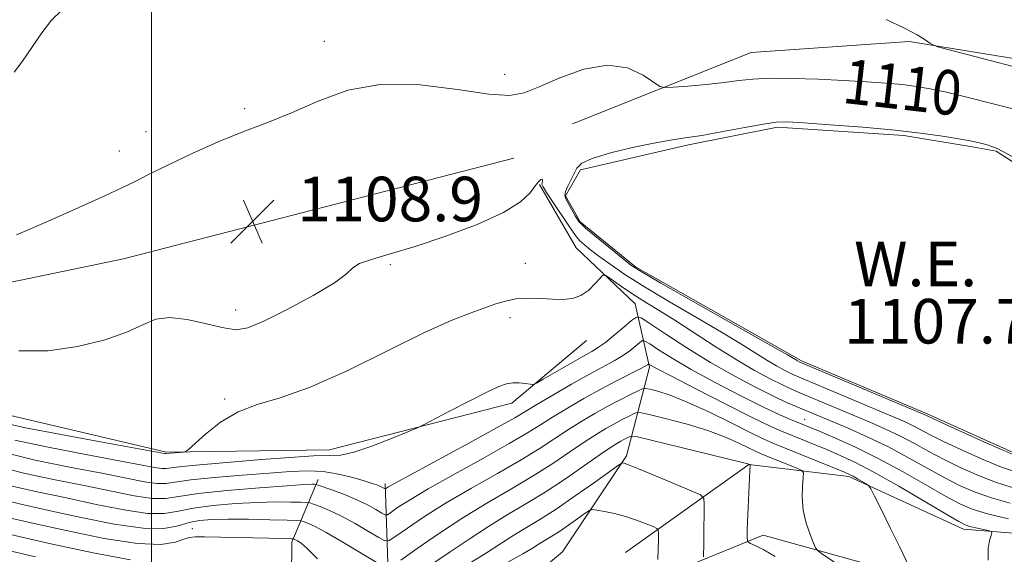
# Model space of a CAD drawing. Extents: x 2194800 to 2197700, y 297300 to 300200.
# Drawn here: x 2195976 to 2196153, y 299549 to 299645 of the extents above; entities that cross this region are included whole.
import ezdxf
from ezdxf.enums import TextEntityAlignment as Align

# ---------------------------------------------------------------- set-up
doc = ezdxf.new("R2010")
doc.units = 0
doc.header["$MEASUREMENT"] = 0
for name, color, linetype, lineweight in [('BREAKLINE DTM HARD', 7, 'Continuous', 0), ('CONTOUR INDEX', 41, 'Continuous', 13), ('CONTOUR INDEX LABEL', 244, 'Continuous', 0), ('CONTOUR INTERMEDIATE', 44, 'Continuous', 0), ('CONTOUR INTERMEDIATE DEPRESSION', 44, 'Continuous', 0), ('GRID LINE', 7, 'Continuous', 0), ('POND', 7, 'Continuous', 0), ('SPOT ELEVATION', 7, 'Continuous', 0), ('SPOT ELEVATION DTM', 2, 'Continuous', 13), ('WATER ELEVATION', 140, 'Continuous', 0)]:
    doc.layers.add(name, color=color, linetype=linetype, lineweight=lineweight)
doc.styles.add('Style-WORKING', font='WORKING.shx')

# ---------------------------------------------------------------- blocks, each defined once
blk = doc.blocks.new('SPOT')
at = {"layer": 'SPOT ELEVATION'}
for p, q in [((-3.90999999968335, -3.909999999974389), (3.820000000298023, 3.809999999997672)), ((-1.649999999906868, 3.770000000018626), (1.720000000204891, -3.929999999993015))]:
    blk.add_line(p, q, dxfattribs=at)

msp = doc.modelspace()

# ---------------------------------------------------------------- linework, layer by layer
at = {"layer": 'BREAKLINE DTM HARD', "extrusion": (0.07994591212311941, -0.2959341191240892, 0.9518569473786762), "elevation": 87953.9775672077, "flags": 128}
msp.add_lwpolyline([(2198099.707106126, -269489.4631333487), (2198134.363889873, -269491.6488003638), (2198206.677792456, -269492.529591549)], dxfattribs=at)
at = {"layer": 'BREAKLINE DTM HARD'}
for points in [[(2195731.34, 299832.28, 1116.99), (2195737.13, 299808.27, 1114.86), (2195748.25, 299784.22, 1114.46), (2195755.39, 299762.86, 1113.27), (2195755.94, 299748.88, 1112.67), (2195772.38, 299725.45, 1112.27), (2195799.48, 299703.26, 1113.53), (2195818, 299689.8, 1113.87), (2195842.47, 299670.96, 1114.8), (2195873.53, 299645.41, 1115.26), (2195902.65, 299625.87, 1113.8), (2195925.14, 299608.38, 1111.67), (2195937.67, 299594.96, 1110.94), (2195956.2, 299582.16, 1110.67), (2195973.43, 299574.03, 1110.6), (2196002.66, 299567.13, 1111.8), (2196031.94, 299567.55, 1113.47), (2196064.63, 299575.93, 1114.53), (2196078.03, 299587.13, 1112.73)], [(2196191.63, 299447.15, 1109.86), (2196212.73, 299452.06, 1110), (2196218.6, 299459.27, 1110), (2196225.22, 299470.11, 1109.86), (2196230.42, 299483.86, 1109.49), (2196227.01, 299510.03, 1109.64), (2196213.01, 299571.86, 1111.02), (2196202.35, 299599.54, 1111.45), (2196188.01, 299621.45, 1111.96), (2196164.17, 299636.17, 1112.62), (2196135.89, 299640.76, 1111.89), (2196107.56, 299638.82, 1111.09), (2196075.5, 299626.02, 1108.91)], [(2196023.11, 299466.47, 1142.15), (2196033.24, 299483.02, 1144.28), (2196037.33, 299494.96, 1143.55), (2196046.82, 299515.52, 1139.55), (2196056.3, 299534.74, 1133.9), (2196073.72, 299549.23, 1129.84), (2196085.18, 299566.44, 1125.71), (2196089.3, 299582.38, 1118.26), (2196086.74, 299593.71, 1113.07), (2196076.17, 299603.79, 1111.07), (2196069.61, 299615.15, 1110.14)], [(2196085.03, 299549.14, 1129.44), (2196107.13, 299564.93, 1124.05), (2196125.08, 299562.78, 1120.32), (2196145.63, 299553.29, 1118.52), (2196164.25, 299551.8, 1116.66)], [(2195992.96, 299442.09, 1140.29), (2196006.38, 299455.29, 1139.75), (2196020.49, 299471.15, 1138.89), (2196025.22, 299479.09, 1137.22), (2196026.71, 299499.05, 1133.5), (2196033.51, 299516.29, 1129.64), (2196036.92, 299526.25, 1125.98), (2196042.41, 299545.5, 1122.25), (2196041.88, 299561.48, 1115.6)], [(2196016.61, 299485.15, 1142.28), (2196016.78, 299504.45, 1142.02), (2196024.94, 299525.68, 1134.43), (2196025.15, 299550.97, 1124.38), (2196029.9, 299562.24, 1117.46)], [(2196077.56, 299530.57, 1130.77), (2196096.99, 299547.04, 1126.51), (2196109.68, 299552.26, 1123.25), (2196126.95, 299547.46, 1120.99), (2196142.18, 299538.01, 1119.72)]]:
    msp.add_polyline3d(points, dxfattribs=at)
at = {"layer": 'CONTOUR INDEX', "flags": 128}
for points, elevation in [([(2195975.749, 299606.105), (2195981.359, 299608.528), (2195986.964, 299611.001), (2195991.614, 299613.0930000001), (2195994.694, 299614.5260000001), (2195996.9471, 299615.6350000001), (2195999.453, 299616.9080000001), (2196003.021, 299618.6950000001), (2196007.376, 299620.7820000001), (2196011.967, 299622.818), (2196016.374, 299624.556), (2196020.6869, 299626.1790000001), (2196025.122, 299627.98), (2196029.896, 299630.094), (2196035.22, 299632.0310000001), (2196041.306, 299633.1470000001), (2196048.151, 299633.029), (2196054.898, 299632.1800000001), (2196060.474, 299631.335), (2196064.181, 299631.099), (2196066.814, 299631.5580000001), (2196069.545, 299632.671), (2196073.2371, 299634.286), (2196077.5311, 299635.813), (2196081.765, 299636.551), (2196085.369, 299636.04), (2196088.169, 299634.773), (2196091.178, 299632.74), (2196092.087, 299632.509), (2196093.591, 299632.588), (2196096.217, 299632.806), (2196099.495, 299633.1), (2196102.7, 299633.4340000001), (2196105.342, 299633.7670000001), (2196107.855, 299634.0380000001), (2196110.905, 299634.1830000001), (2196114.946, 299634.1571000001), (2196119.578, 299634.0040000001), (2196124.185, 299633.786), (2196128.264, 299633.5550000001), (2196131.749, 299633.313), (2196134.685, 299633.05), (2196137.186, 299632.7450000001), (2196139.657, 299632.319), (2196142.574, 299631.6830000001)], 1110), ([(2196142.574, 299631.6830000001), (2196146.209, 299630.7980000001), (2196155.422, 299628.46)], 1110), ([(2196154.7, 299563.649), (2196152.135, 299564.5700000001), (2196148.861, 299565.9340000001), (2196145.274, 299567.5311), (2196142.044, 299569.047), (2196139.667, 299570.237), (2196136.586, 299571.866), (2196135.171, 299572.5399), (2196133.309, 299573.3520000001), (2196115.716, 299580.763), (2196114.775, 299581.2010000001), (2196113.6039, 299581.7880000001), (2196112.123, 299582.5870000001), (2196110.361, 299583.617), (2196105.678, 299586.561), (2196102.21, 299588.677), (2196097.765, 299591.2871000001), (2196092.921, 299594.1090000001), (2196088.433, 299596.7820000001), (2196084.891, 299599.019), (2196082.237, 299600.822), (2196080.249, 299602.2660000001), (2196078.733, 299603.4230000001), (2196077.6, 299604.35), (2196076.788, 299605.1030000001), (2196076.202, 299605.773), (2196075.611, 299606.6130000001), (2196074.749, 299607.911), (2196072.03, 299611.932), (2196070.8519, 299613.703), (2196070.222, 299614.7330000001), (2196070.026, 299615.203), (2196070.052, 299615.438), (2196070.115, 299615.693), (2196070.133, 299615.938), (2196070.055, 299616.0750000001), (2196069.831, 299616.0050000001), (2196069.431, 299615.6360000001), (2196068.83, 299614.876), (2196067.912, 299613.665), (2196066.202, 299612.051), (2196063.135, 299610.1140000001), (2196058.413, 299607.964), (2196052.795, 299605.84), (2196047.307, 299604.012), (2196042.803, 299602.672), (2196039.459, 299601.7120000001), (2196037.276, 299600.9450000001), (2196036.076, 299600.167), (2196034.953, 299599.1140000001), (2196032.82, 299597.502), (2196028.982, 299595.2009000001), (2196024.321, 299592.689), (2196020.113, 299590.5970000001), (2196017.264, 299589.4180000001), (2196015.193, 299589.089), (2196012.954, 299589.411), (2196009.872, 299590.1470000001), (2196006.3809, 299590.9130000001), (2196003.191, 299591.286), (2196000.758, 299590.952), (2195998.528, 299590.025), (2195995.69, 299588.7290000001), (2195991.658, 299587.3030000001), (2195986.73, 299586.0530000001), (2195981.422, 299585.3030000001), (2195976.215, 299585.284)], 1110), ([(2196135.807, 299546.7010000001), (2196134.217, 299550.062), (2196132.506, 299553.5710000001), (2196130.908, 299556.779), (2196129.684, 299559.21), (2196128.995, 299560.547), (2196128.6061, 299561.121), (2196128.184, 299561.422), (2196126.636, 299562.34), (2196125.844, 299562.796), (2196125.198, 299563.1350000001), (2196124.289, 299563.534), (2196111.427, 299568.7670000001), (2196109.676, 299569.542), (2196107.386, 299570.653), (2196103.9721, 299572.3630000001), (2196099.942, 299574.344), (2196096.075, 299576.123), (2196093.01, 299577.333), (2196090.8091, 299578.0370000001), (2196089.391, 299578.404), (2196088.611, 299578.563), (2196088.065, 299578.4940000001), (2196087.287, 299578.138), (2196085.919, 299577.458), (2196084.045, 299576.5050000001)], 1120), ([(2196084.045, 299576.5050000001), (2196081.86, 299575.3520000001), (2196079.5361, 299574.0631), (2196077.155, 299572.666), (2196074.775, 299571.1799), (2196069.688, 299567.8309000001), (2196066.319, 299565.757), (2196062.071, 299563.316), (2196057.376, 299560.664), (2196052.8301, 299558.013), (2196048.944, 299555.568), (2196045.903, 299553.5160000001), (2196043.812, 299552.0380000001), (2196042.645, 299551.275), (2196041.858, 299551.2110000001), (2196040.775, 299551.791), (2196038.909, 299552.916), (2196036.521, 299554.3080000001), (2196034.062, 299555.644), (2196031.917, 299556.6630000001), (2196030.221, 299557.3590000001), (2196029.046, 299557.7880000001), (2196028.369, 299558.0110000001), (2196027.784, 299558.1030000001), (2196026.7879, 299558.1420000001), (2196024.978, 299558.1850000001), (2196022.347, 299558.1960000001), (2196018.989, 299558.1200000001), (2196015.072, 299557.909), (2196011.074, 299557.561), (2196007.55, 299557.0870000001), (2196004.83, 299556.5380000001), (2196002.345, 299556.137), (2195999.297, 299556.1510000001), (2195995.111, 299556.7550000001), (2195990.08, 299557.7660000001), (2195984.717, 299558.9120000001), (2195979.461, 299559.998), (2195974.457, 299561.1491)], 1120)]:
    msp.add_lwpolyline(points, dxfattribs=dict(at, elevation=elevation))
at = {"layer": 'CONTOUR INTERMEDIATE', "flags": 128}
for points, elevation in [([(2195975.371, 299635.2880000001), (2195976.87, 299637.2891000001), (2195980.309, 299642.3200000001), (2195982.076, 299644.605), (2195983.816, 299646.3250000001)], 1112), ([(2196131.771, 299644.7170000001), (2196135.045, 299643.199), (2196137.328, 299641.99), (2196138.76, 299641.0970000001), (2196139.572, 299640.508), (2196140.115, 299640.1630000001), (2196141.212, 299639.802), (2196143.802, 299639.1149), (2196161.182, 299634.585)], 1112), ([(2196154.365, 299560.816), (2196151.406, 299561.7440000001), (2196148.312, 299562.9290000001), (2196145.172, 299564.3100000001), (2196142.16, 299565.7820000001), (2196139.3999, 299567.252), (2196136.824, 299568.6690000001), (2196134.317, 299569.996), (2196131.774, 299571.215), (2196129.126, 299572.3800000001), (2196116.288, 299577.769), (2196114.81, 299578.41), (2196113.16, 299579.1840000001), (2196110.953, 299580.29), (2196108.161, 299581.797), (2196104.84, 299583.7380000001), (2196101.108, 299586.085), (2196093.872, 299590.784), (2196091.079, 299592.5319000001), (2196088.803, 299593.917), (2196086.803, 299595.1580000001), (2196084.912, 299596.4070000001), (2196083.255, 299597.5550000001), (2196082.029, 299598.427), (2196081.341, 299598.8740000001), (2196080.929, 299598.8480000001), (2196080.44, 299598.328), (2196079.596, 299597.3530000001), (2196078.424, 299596.2060000001), (2196077.027, 299595.23), (2196075.484, 299594.688), (2196073.791, 299594.515), (2196071.919, 299594.563), (2196069.868, 299594.688), (2196067.739, 299594.764), (2196065.6611, 299594.6630000001), (2196063.711, 299594.296), (2196061.768, 299593.7050000001), (2196057.152, 299592.0870000001), (2196053.7589, 299590.7490000001), (2196048.9349, 299588.564), (2196042.43, 299585.356), (2196035.179, 299581.796), (2196028.42, 299578.7670000001), (2196023.094, 299576.8800000001), (2196018.971, 299575.6630000001), (2196015.528, 299574.371), (2196012.376, 299572.481), (2196009.668, 299570.3570000001), (2196006.602, 299567.595), (2196006.0971, 299567.221), (2196005.743, 299567.143), (2196002.578, 299566.862), (2196002.297, 299566.909), (2195991.148, 299568.9259), (2195983.791, 299570.279), (2195977.41, 299571.5100000001), (2195973.501, 299572.3920000001)], 1112), ([(2196154.031, 299557.9830000001), (2196150.677, 299558.917), (2196147.763, 299559.9240000001), (2196145.071, 299561.089), (2196142.277, 299562.5170000001), (2196135.683, 299566.197), (2196132.048, 299568.126), (2196128.3759, 299569.889), (2196124.942, 299571.409), (2196115.619, 299575.3079), (2196113.904, 299576.057), (2196111.544, 299577.167), (2196108.337, 299578.769), (2196104.479, 299580.818), (2196100.264, 299583.224), (2196096.024, 299585.84), (2196092.23, 299588.306), (2196089.391, 299590.204), (2196087.8081, 299591.208), (2196086.955, 299591.3470000001), (2196086.102, 299590.74), (2196084.709, 299589.55), (2196083.0029, 299588.117), (2196081.4, 299586.824), (2196080.169, 299585.9300000001), (2196078.98, 299585.202), (2196077.352, 299584.2820000001), (2196070.268, 299580.2070000001), (2196069.052, 299579.5220000001), (2196068.439, 299579.292), (2196067.904, 299579.322), (2196067.042, 299579.4359), (2196065.935, 299579.54), (2196064.786, 299579.561), (2196063.687, 299579.409), (2196062.285, 299578.917), (2196060.114, 299577.899), (2196056.941, 299576.2851), (2196053.452, 299574.466), (2196048.875, 299572.062), (2196047.684, 299571.503), (2196045.973, 299570.79), (2196043.045, 299569.599), (2196039.5011, 299568.226), (2196036.268, 299567.1240000001), (2196033.951, 299566.6140000001), (2196031.878, 299566.497), (2196029.056, 299566.441), (2196024.808, 299566.192), (2196019.723, 299565.796), (2196007.258, 299564.746), (2196004.964, 299564.512), (2196002.612, 299564.1840000001), (2196001.758, 299564.1840000001), (2196000.5, 299564.371), (2195994.215, 299565.5769), (2195988.226, 299566.694), (2195981.458, 299567.996), (2195975.502, 299569.2739)], 1114), ([(2196153.696, 299555.1510000001), (2196149.948, 299556.091), (2196147.214, 299556.9190000001), (2196144.969, 299557.868), (2196142.394, 299559.253), (2196138.887, 299561.2710000001), (2196134.712, 299563.654), (2196130.348, 299566.0170000001), (2196126.239, 299568.036), (2196122.676, 299569.6350000001), (2196119.917, 299570.802), (2196114.591, 299572.986), (2196112.679, 299573.8310000001), (2196109.7759, 299575.21), (2196105.716, 299577.2390000001), (2196101.113, 299579.6250000001), (2196096.775, 299581.9770000001), (2196093.358, 299583.964), (2196090.916, 299585.492), (2196089.349, 299586.5310000001), (2196088.508, 299587.063), (2196088.056, 299587.137), (2196087.603, 299586.8150000001), (2196086.841, 299586.172), (2196085.769, 299585.329), (2196084.466, 299584.4190000001), (2196082.958, 299583.519), (2196078.5589, 299581.112), (2196075.354, 299579.3040000001), (2196071.978, 299577.3570000001), (2196069.11, 299575.6690000001), (2196067.1201, 299574.469), (2196065.146, 299573.3029000001), (2196062.02, 299571.547), (2196057.03, 299568.822), (2196046.419, 299563.0710000001), (2196043.572, 299561.508), (2196042.377, 299560.827), (2196041.95, 299560.5521), (2196041.878, 299560.546), (2196041.3269, 299560.851), (2196040.948, 299561.028), (2196040.42, 299561.235), (2196039.564, 299561.524), (2196038.163, 299561.96), (2196036.085, 299562.564), (2196033.5341, 299563.1891000001), (2196030.794, 299563.6460000001), (2196028.033, 299563.792), (2196024.94, 299563.672), (2196021.0859, 299563.378), (2196016.277, 299562.992), (2196011.27, 299562.563), (2196007.058, 299562.132), (2196002.5689, 299561.5050000001), (2196000.938, 299561.507), (2195998.704, 299561.8320000001), (2195995.5, 299562.463), (2195991.049, 299563.3549), (2195985.304, 299564.4620000001), (2195979.124, 299565.714), (2195973.594, 299567.0380000001)], 1116), ([(2196150.046, 299547.7320000001), (2196150.075, 299549.8420000001), (2196150.3221, 299551.2990000001), (2196150.602, 299552.2060000001), (2196150.7371, 299552.682), (2196150.594, 299552.9010000001), (2196150.049, 299553.0490000001), (2196147.8539, 299553.5490000001), (2196146.77, 299553.812), (2196145.94, 299554.077), (2196144.776, 299554.667), (2196142.51, 299555.9880000001), (2196138.675, 299558.262), (2196134.016, 299560.996), (2196129.578, 299563.52), (2196126.158, 299565.323), (2196123.537, 299566.552), (2196121.249, 299567.518), (2196112.979, 299570.8920000001), (2196110.934, 299571.811), (2196107.758, 299573.3540000001), (2196103.021, 299575.7380000001), (2196097.738, 299578.436), (2196093.286, 299580.731), (2196090.693, 299582.0870000001), (2196089.602, 299582.6790000001), (2196089.209, 299582.9190000001), (2196089.157, 299582.927), (2196088.972, 299582.7940000001), (2196088.534, 299582.542), (2196087.531, 299582.015), (2196083.396, 299579.9070000001), (2196080.585, 299578.4180000001), (2196077.556, 299576.7380000001), (2196074.58, 299575.018), (2196071.943, 299573.4240000001), (2196069.752, 299572.034), (2196067.417, 299570.5669), (2196064.169, 299568.6520000001), (2196059.55, 299566.069), (2196054.339, 299563.192), (2196049.624, 299560.542), (2196046.258, 299558.5380000001), (2196044.14, 299557.172), (2196042.934, 299556.3300000001), (2196042.297, 299555.9129000001)], 1118), ([(2196124.2479, 299546.225), (2196120.187, 299548.9670000001), (2196119.496, 299549.46), (2196119.12, 299549.9340000001), (2196118.735, 299550.796), (2196118.114, 299552.338), (2196117.41, 299554.404), (2196116.871, 299556.7239), (2196116.678, 299559.0310000001), (2196116.733, 299561.068), (2196116.871, 299562.5820000001), (2196116.912, 299563.4219000001), (2196116.619, 299563.856), (2196115.739, 299564.258), (2196109.356, 299566.8511), (2196108.425, 299567.262), (2196105.467, 299568.708), (2196102.9789, 299569.819), (2196099.803, 299571.012), (2196096.072, 299572.149), (2196092.394, 299573.123), (2196089.496, 299573.8329), (2196087.877, 299574.204), (2196087.113, 299574.258), (2196086.549, 299574.041), (2196085.66, 299573.599), (2196084.4431, 299572.9790000001), (2196083.023, 299572.23), (2196081.483, 299571.371), (2196079.725, 299570.312), (2196077.607, 299568.936), (2196075.017, 299567.165), (2196071.959, 299565.0951), (2196068.469, 299562.862), (2196064.591, 299560.563), (2196060.414, 299558.137), (2196056.036, 299555.4830000001), (2196051.63, 299552.599), (2196047.666, 299549.861), (2196044.69, 299547.746)], 1122), ([(2196111.875, 299548.4), (2196109.822, 299549.5810000001), (2196108.369, 299550.327), (2196107.445, 299550.7540000001), (2196106.967, 299551.0490000001), (2196106.812, 299551.694), (2196106.849, 299553.2390000001), (2196107.294, 299563.78), (2196107.365, 299564.8640000001), (2196107.335, 299564.915), (2196107.164, 299564.9880000001), (2196106.972, 299565.0490000001), (2196106.017, 299565.2931000001), (2196089.601, 299569.262), (2196087.144, 299569.845), (2196086.161, 299570.0220000001), (2196085.811, 299569.943), (2196084.84, 299569.454), (2196084.186, 299569.1090000001), (2196083.43, 299568.6800000001), (2196082.295, 299567.958), (2196080.44, 299566.691), (2196077.649, 299564.7309), (2196074.23, 299562.36), (2196070.618, 299559.9670000001), (2196067.1549, 299557.841), (2196063.801, 299555.86), (2196060.4221, 299553.7980000001), (2196056.95, 299551.5210000001), (2196053.589, 299549.242), (2196050.612, 299547.263)], 1124), ([(2196042.297, 299555.9129000001), (2196041.868, 299555.8790000001), (2196041.277, 299556.1950000001), (2196040.229, 299556.8200000001), (2196038.717, 299557.6529), (2196036.805, 299558.584), (2196034.614, 299559.501), (2196032.487, 299560.3059), (2196029.903, 299561.225), (2196029.491, 299561.346), (2196029.238, 299561.3690000001), (2196028.732, 299561.3690000001), (2196027.325, 299561.306), (2196024.309, 299561.112), (2196019.34, 299560.743), (2196013.534, 299560.246), (2196008.367, 299559.692), (2196004.896, 299559.1680000001), (2196002.496, 299558.824), (2196000.117, 299558.829), (2195996.908, 299559.2939), (2195992.79, 299560.115), (2195987.883, 299561.134), (2195982.383, 299562.23), (2195976.79, 299563.431), (2195971.686, 299564.802)], 1118), ([(2196098.995, 299548.339), (2196099.02, 299548.9981), (2196099.05, 299550.078), (2196099.08, 299551.6780000001), (2196099.128, 299557.806), (2196099.046, 299558.8360000001), (2196098.445, 299559.4550000001), (2196096.807, 299560.197), (2196090.388, 299562.8891), (2196087.364, 299564.138), (2196085.559, 299564.856), (2196084.76, 299565.144), (2196084.507, 299565.209), (2196084.335, 299565.167), (2196083.741, 299564.7710000001), (2196079.466, 299561.7070000001), (2196075.999, 299559.263), (2196072.545, 299556.9120000001), (2196069.66, 299555.0760000001), (2196067.23, 299553.612), (2196064.976, 299552.2340000001), (2196060.107, 299549.056), (2196057.255, 299547.324)], 1126), ([(2196040.273, 299547.387), (2196037.588, 299549.013), (2196034.326, 299550.963), (2196031.319, 299552.704), (2196029.22, 299553.8250000001), (2196027.955, 299554.4120000001), (2196027.2671, 299554.675), (2196026.8361, 299554.7980000001), (2196026.077, 299554.86), (2196024.337, 299554.916), (2196021.223, 299555.001), (2196017.3701, 299555.0870000001), (2196013.669, 299555.127), (2196010.803, 299555.074), (2196008.614, 299554.877), (2196006.733, 299554.4830000001), (2196004.764, 299553.909), (2196002.193, 299553.4510000001), (2195998.477, 299553.4730000001), (2195993.315, 299554.216), (2195987.371, 299555.4180000001), (2195981.551, 299556.6900000001), (2195976.539, 299557.7670000001), (2195972.123, 299558.866)], 1122), ([(2196029.771, 299547.9780000001), (2196027.913, 299549.866), (2196026.81, 299550.811), (2196026.189, 299551.214), (2196025.816, 299551.416), (2196025.488, 299551.562), (2196025.3959, 299551.5820000001), (2196025.1121, 299551.596), (2196021.034, 299551.7070000001), (2196009.467, 299551.937), (2196007.839, 299551.9481), (2196006.81, 299551.844), (2196005.811, 299551.5310000001), (2196004.282, 299551.001), (2196001.684, 299550.59), (2195997.487, 299550.7180000001), (2195991.468, 299551.655), (2195984.655, 299553.067), (2195978.385, 299554.469), (2195973.655, 299555.512)], 1124), ([(2196090.7931, 299547.845), (2196090.883, 299549.748), (2196090.92, 299551.339), (2196090.93, 299552.4830000001), (2196090.897, 299553.1140000001), (2196090.645, 299553.448), (2196089.96, 299553.769), (2196088.694, 299554.292), (2196086.98, 299554.9460000001), (2196085.019, 299555.589), (2196083.0189, 299556.1030000001), (2196081.22, 299556.476), (2196079.869, 299556.7180000001), (2196079.097, 299556.817), (2196078.558, 299556.671), (2196077.793, 299556.154), (2196076.473, 299555.209), (2196074.812, 299554.0370000001), (2196073.157, 299552.911), (2196071.774, 299552.0311), (2196069.53, 299550.6690000001), (2196068.342, 299549.9060000001), (2196066.624, 299548.8700000001), (2196063.898, 299547.384)], 1128), ([(2195996.229, 299547.84), (2195989.542, 299549.057), (2195981.9289, 299550.7110000001), (2195970.777, 299553.2540000001)], 1126), ([(2195979.203, 299548.356), (2195967.898, 299550.997)], 1128)]:
    msp.add_lwpolyline(points, dxfattribs=dict(at, elevation=elevation))
at = {"layer": 'CONTOUR INTERMEDIATE DEPRESSION', "elevation": 1108, "flags": 128}
for points in [[(2196155.035, 299566.4820000001), (2196152.864, 299567.3960000001), (2196149.409, 299568.938), (2196141.927, 299572.312), (2196138.569, 299573.866), (2196116.255, 299583.285), (2196115.882, 299583.496), (2196115.482, 299583.737), (2196114.041, 299584.5731), (2196110.548, 299586.569), (2196091.376, 299597.466), (2196087.82, 299599.5210000001), (2196085.996, 299600.682), (2196084.576, 299601.778), (2196077.814, 299607.314), (2196076.656, 299608.4720000001), (2196075.983, 299609.4940000001), (2196074.289, 299612.561), (2196074.127, 299613.16), (2196074.257, 299613.871), (2196074.689, 299614.8640000001), (2196075.276, 299616.018), (2196076.307, 299618.0920000001), (2196077.178, 299618.9450000001), (2196079.056, 299619.8250000001), (2196082.302, 299620.8090000001), (2196086.274, 299621.7820000001), (2196090.079, 299622.5800000001), (2196093.087, 299623.1020000001), (2196095.7321, 299623.491), (2196098.709, 299623.953), (2196102.4621, 299624.6250000001), (2196106.423, 299625.3700000001), (2196109.771, 299625.9830000001), (2196112.02, 299626.3040000001), (2196114.03, 299626.35), (2196116.995, 299626.1849000001), (2196121.734, 299625.8640000001), (2196127.56, 299625.4240000001), (2196133.409, 299624.8919), (2196138.389, 299624.307), (2196142.295, 299623.7390000001), (2196145.098, 299623.2660000001)], [(2196145.098, 299623.2660000001), (2196146.848, 299622.941), (2196148.777, 299622.546), (2196149.887, 299622.2770000001), (2196151.783, 299621.518), (2196155.012, 299619.806)]]:
    msp.add_lwpolyline(points, dxfattribs=at)
at = {"layer": 'GRID LINE', "flags": 128}
msp.add_lwpolyline([(2196000, 300000), (2196000, 297500)], dxfattribs=at)
at = {"layer": 'POND', "elevation": 1107.74, "flags": 128}
msp.add_lwpolyline([(2196151.52, 299621.13), (2196173.37, 299606.97), (2196187.23, 299593.54), (2196198.43, 299580.14), (2196203.66, 299568.78), (2196203.61, 299562.79), (2196200.93, 299560.15), (2196184.29, 299560.29), (2196155.72, 299566.52), (2196139.15, 299573.98), (2196116.6, 299583.48), (2196086.79, 299600.37), (2196076.88, 299608.44), (2196074.25, 299613.12), (2196076.95, 299617.76), (2196096.29, 299622.25), (2196112.29, 299625.45), (2196134.91, 299623.93), (2196147.53, 299621.82), (2196151.52, 299621.13)], dxfattribs=at)
at = {"layer": 'SPOT ELEVATION DTM'}
for p in [(2196030.96, 299640.82, 1110.47), (2196063.32, 299634.91, 1110.6), (2196016.72, 299628.73, 1110.26), (2195998.98, 299624.59, 1110.65), (2195994.21, 299621.16, 1110.58), (2196042.8, 299600.78, 1110.19), (2196067.06, 299600.97, 1111.35), (2196015.11, 299592.61, 1109.42), (2196064.29, 299591.24, 1112.43), (2196013.14, 299576.64, 1111.81), (2196117.14, 299573, 1115.24), (2196007.32, 299553.39, 1123.22)]:
    msp.add_point(p, dxfattribs=at)

# ---------------------------------------------------------------- block references
at = {"layer": 'SPOT ELEVATION'}
msp.add_blockref('SPOT', (2196018.132, 299608.536, 1108.901), dxfattribs=at)

# ---------------------------------------------------------------- texts
at = {"layer": 'CONTOUR INDEX LABEL', "style": 'Style-WORKING', "width": 0.8749999999999999}
msp.add_text('1110', height=8.000000000000002, rotation=353.5000000503514, dxfattribs=at).set_placement((2196124.185, 299633.786, 1110), align=Align.MIDDLE_LEFT)
at = {"layer": 'SPOT ELEVATION', "style": 'Style-WORKING'}
msp.add_text('1108.9', height=8.000000000000002, dxfattribs=at).set_placement((2196026.132, 299608.536, 1108.901))
at = {"layer": 'WATER ELEVATION', "style": 'Style-WORKING'}
for s, p in [('W.E.', (2196126.016, 299596.882, 1107.74)), ('1107.7', (2196124.174, 299586.615, 1107.74))]:
    msp.add_text(s, height=8.000000000000002, dxfattribs=at).set_placement(p)

doc.saveas('drawing.dxf')
